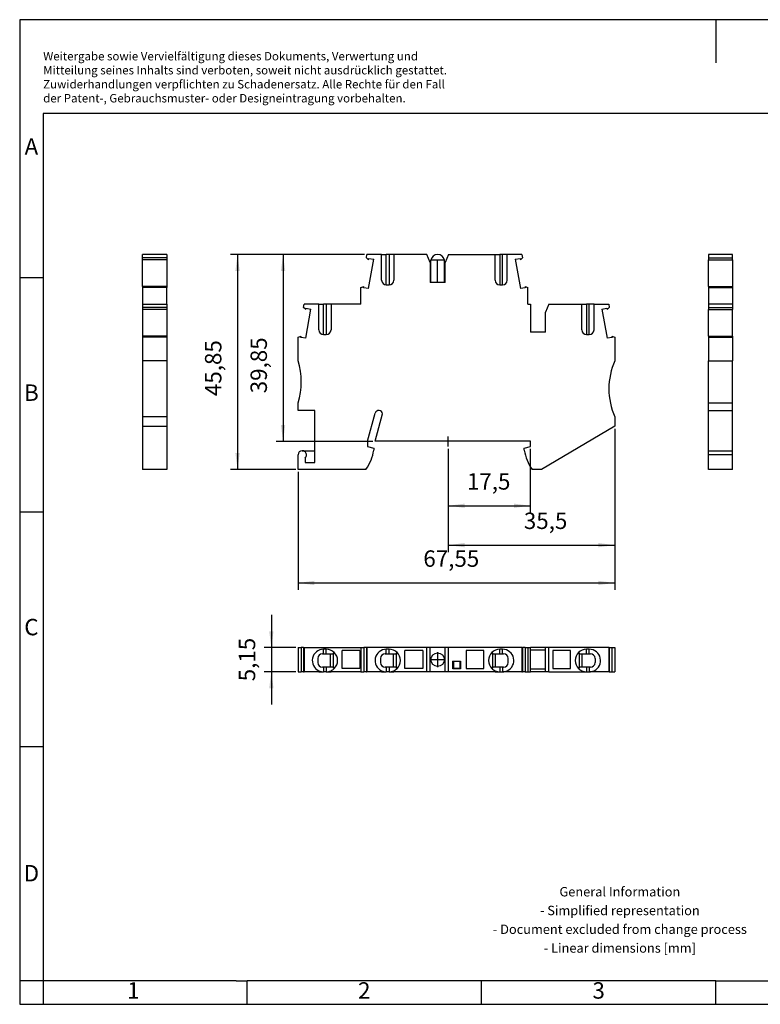
# Model space of a CAD drawing. Units: millimetres. Extents: x -415 to -118, y -267 to -57.
# Drawn here: x -415 to -258, y -267 to -57 of the extents above; entities that cross this region are included whole.
import ezdxf

# ---------------------------------------------------------------- set-up
doc = ezdxf.new("R2010")
doc.units = ezdxf.units.MM
doc.linetypes.add('DASHED', pattern=[15, 7, -8])
doc.linetypes.add('DOT_CENTER', pattern=[14, 12, -1, 0, -1])
doc.layers.add('1', color=7, linetype='Continuous')
doc.styles.add('CONVERTER_11', font='txt.shx', dxfattribs={"width": 0.9})
doc.dimstyles.new('ME10_DIM_10', dxfattribs={"dimtxt": 3.5, "dimasz": 3.5, "dimexe": 1.5, "dimexo": 0.5, "dimgap": 2, "dimtad": 1, "dimdec": 4, "dimdsep": 46, "dimtxsty": 'CONVERTER_11', "dimsah": 1, "dimcen": 0.09, "dimclrd": 2, "dimclre": 2, "dimclrt": 3, "dimadec": 0, "dimazin": 0, "dimtfac": 1, "dimtdec": 4, "dimtix": 1, "dimtmove": 0, "dimatfit": 3, "dimfxl": 1, "dimtolj": 1, "dimtzin": 0, "dimarcsym": 0})
doc.dimstyles.new('ME10_DIM_11', dxfattribs={"dimtxt": 3.5, "dimasz": 3.5, "dimexe": 1.5, "dimexo": 0.5, "dimgap": 2, "dimtad": 1, "dimdec": 4, "dimdsep": 46, "dimtxsty": 'CONVERTER_11', "dimsah": 1, "dimcen": 0.09, "dimclrd": 2, "dimclre": 2, "dimclrt": 3, "dimadec": 0, "dimazin": 0, "dimtfac": 1, "dimtdec": 4, "dimtix": 1, "dimtmove": 0, "dimatfit": 3, "dimfxl": 1, "dimtolj": 1, "dimtzin": 0, "dimarcsym": 0})
doc.dimstyles.new('ME10_DIM_12', dxfattribs={"dimtxt": 3.5, "dimasz": 3.5, "dimexe": 1.5, "dimexo": 0.5, "dimgap": 2, "dimtad": 1, "dimdec": 4, "dimdsep": 46, "dimtxsty": 'CONVERTER_11', "dimsah": 1, "dimcen": 0.09, "dimclrd": 2, "dimclre": 2, "dimclrt": 3, "dimadec": 0, "dimazin": 0, "dimtfac": 1, "dimtdec": 4, "dimtix": 1, "dimtmove": 0, "dimatfit": 3, "dimfxl": 1, "dimtolj": 1, "dimtzin": 0, "dimarcsym": 0})
doc.dimstyles.new('ME10_DIM_13', dxfattribs={"dimtxt": 3.5, "dimasz": 3.5, "dimexe": 1.5, "dimexo": 0.5, "dimgap": 2, "dimtad": 1, "dimdec": 4, "dimdsep": 46, "dimtxsty": 'CONVERTER_11', "dimsah": 1, "dimcen": 0.09, "dimclrd": 2, "dimclre": 2, "dimclrt": 3, "dimadec": 0, "dimazin": 0, "dimtfac": 1, "dimtdec": 4, "dimtix": 1, "dimtmove": 0, "dimatfit": 3, "dimfxl": 1, "dimtolj": 1, "dimtzin": 0, "dimarcsym": 0})
doc.dimstyles.new('ME10_DIM_14', dxfattribs={"dimtxt": 3.5, "dimasz": 3.5, "dimexe": 1.5, "dimexo": 0.5, "dimgap": 2, "dimtad": 1, "dimdec": 4, "dimdsep": 46, "dimtxsty": 'CONVERTER_11', "dimsah": 1, "dimcen": 0.09, "dimclrd": 2, "dimclre": 2, "dimclrt": 3, "dimadec": 0, "dimazin": 0, "dimtfac": 1, "dimtdec": 4, "dimtix": 1, "dimtmove": 0, "dimatfit": 3, "dimfxl": 1, "dimtolj": 1, "dimtzin": 0, "dimarcsym": 0})
doc.dimstyles.new('ME10_DIM_15', dxfattribs={"dimtxt": 3.5, "dimasz": 3.5, "dimexe": 1.5, "dimexo": 0.5, "dimgap": 2, "dimtad": 1, "dimdec": 4, "dimdsep": 46, "dimtxsty": 'CONVERTER_11', "dimsah": 1, "dimcen": 0.09, "dimclrd": 2, "dimclre": 2, "dimclrt": 3, "dimadec": 0, "dimazin": 0, "dimtfac": 1, "dimtdec": 4, "dimtix": 1, "dimtmove": 0, "dimatfit": 3, "dimfxl": 1, "dimtolj": 1, "dimtzin": 0, "dimarcsym": 0})

# ---------------------------------------------------------------- blocks, each defined once
blk = doc.blocks.new('STTB25_LA230_select__2', base_point=(-356.13, -152.93))
at = {"color": 7, "linetype": 'Continuous'}
for p, q in [((-341.56, -107.8), (-341.43, -107.08)), ((-338.3, -107.08), (-341.43, -107.08)), ((-338.3, -107.08), (-337.3, -107.08)), ((-338.3, -112.58), (-338.3, -107.08)), ((-336.7, -107.08), (-337.3, -107.08)), ((-335.7, -107.08), (-336.7, -107.08)), ((-328.64, -107.08), (-335.7, -107.08)), ((-335.7, -107.08), (-335.7, -112.58)), ((-327.93, -108.78), (-328.64, -107.08)), ((-324.06, -107.08), (-324.78, -108.78)), ((-324.06, -107.08), (-314.1, -107.08)), ((-314.1, -107.08), (-313.1, -107.08)), ((-314.1, -112.58), (-314.1, -107.08)), ((-312.5, -107.08), (-313.1, -107.08)), ((-311.5, -107.08), (-312.5, -107.08)), ((-311.5, -112.58), (-311.5, -107.08)), ((-308.37, -107.08), (-311.5, -107.08)), ((-308.37, -107.08), (-308.24, -107.8)), ((-341.09, -108.2), (-341.56, -107.8)), ((-341.09, -108.2), (-341.04, -107.93)), ((-341.09, -114.34), (-339.99, -108.11)), ((-341.04, -107.93), (-339.99, -108.11)), ((-327.93, -108.78), (-327.93, -113.08)), ((-327.8, -113.08), (-327.8, -108.3)), ((-324.9, -108.3), (-327.8, -108.3)), ((-324.9, -113.08), (-324.9, -108.3)), ((-324.78, -113.08), (-324.78, -108.78)), ((-309.81, -108.11), (-308.76, -107.93)), ((-309.81, -108.11), (-308.71, -114.34)), ((-308.76, -107.93), (-308.71, -108.2)), ((-308.24, -107.8), (-308.71, -108.2)), ((-327.8, -113.08), (-327.93, -113.08)), ((-324.9, -113.08), (-327.8, -113.08)), ((-324.78, -113.08), (-324.9, -113.08)), ((-342.73, -114.12), (-342.09, -113.89)), ((-342.73, -117.68), (-342.73, -114.12)), ((-342.14, -114.16), (-342.09, -113.89)), ((-341.09, -114.34), (-342.14, -114.16)), ((-337.3, -113.58), (-336.7, -113.58)), ((-313.1, -113.58), (-312.5, -113.58)), ((-307.66, -114.16), (-308.71, -114.34)), ((-307.71, -113.89), (-307.66, -114.16)), ((-307.71, -113.89), (-307.08, -114.12)), ((-307.08, -117.68), (-307.08, -114.12)), ((-354.96, -118.4), (-354.83, -117.68)), ((-354.49, -118.8), (-354.96, -118.4)), ((-351.7, -117.68), (-354.83, -117.68)), ((-354.49, -118.8), (-354.44, -118.53)), ((-354.49, -124.94), (-353.39, -118.71)), ((-354.44, -118.53), (-353.39, -118.71)), ((-351.7, -123.18), (-351.7, -117.68)), ((-351.7, -117.68), (-350.7, -117.68)), ((-350.1, -117.68), (-350.7, -117.68)), ((-349.1, -117.68), (-350.1, -117.68)), ((-349.1, -117.68), (-349.1, -123.18)), ((-342.73, -117.68), (-349.1, -117.68)), ((-307.08, -117.68), (-306.53, -117.68)), ((-306.53, -117.68), (-306.53, -123.68)), ((-302.66, -117.68), (-303.38, -119.38)), ((-303.38, -123.68), (-303.38, -119.38)), ((-302.66, -117.68), (-295.6, -117.68)), ((-295.6, -117.68), (-294.6, -117.68)), ((-295.6, -123.18), (-295.6, -117.68)), ((-294, -117.68), (-294.6, -117.68)), ((-293, -117.68), (-294, -117.68)), ((-293, -123.18), (-293, -117.68)), ((-293, -117.68), (-289.87, -117.68)), ((-291.31, -118.71), (-290.26, -118.53)), ((-291.31, -118.71), (-290.21, -124.94)), ((-290.26, -118.53), (-290.21, -118.8)), ((-289.74, -118.4), (-290.21, -118.8)), ((-289.87, -117.68), (-289.74, -118.4)), ((-303.38, -123.68), (-306.53, -123.68)), ((-356.13, -124.72), (-355.49, -124.49)), ((-356.13, -129.73), (-356.13, -124.72)), ((-355.54, -124.76), (-355.49, -124.49)), ((-354.49, -124.94), (-355.54, -124.76)), ((-350.7, -124.18), (-350.1, -124.18)), ((-294.6, -124.18), (-294, -124.18)), ((-289.16, -124.76), (-290.21, -124.94)), ((-289.21, -124.49), (-289.16, -124.76)), ((-289.21, -124.49), (-288.58, -124.72)), ((-288.58, -124.72), (-288.58, -129.73)), ((-356.13, -140.33), (-356.13, -138.73)), ((-352.53, -140.33), (-356.13, -140.33)), ((-352.53, -148.93), (-352.53, -140.33)), ((-341.28, -146.93), (-339.67, -140.92)), ((-339.68, -146.93), (-338.1, -141.04)), ((-288.58, -141.73), (-288.58, -143.73)), ((-288.58, -143.73), (-304.23, -152.93)), ((-341.28, -146.93), (-341.28, -148.03)), ((-306.58, -146.93), (-339.68, -146.93)), ((-306.58, -148.03), (-306.58, -146.93)), ((-355.23, -148.93), (-352.53, -148.93)), ((-352.53, -151.43), (-352.53, -148.93)), ((-341.28, -148.03), (-339.98, -148.37)), ((-339.98, -148.37), (-339.98, -148.83)), ((-307.88, -148.37), (-306.58, -148.03)), ((-307.88, -148.83), (-307.88, -148.37)), ((-356.13, -152.93), (-356.13, -149.83)), ((-354.63, -150.5), (-354.63, -151.43)), ((-341.63, -152.93), (-356.13, -152.93)), ((-354.63, -151.43), (-352.53, -151.43)), ((-304.23, -152.93), (-306.22, -152.93))]:
    blk.add_line(p, q, dxfattribs=at)
at = {"color": 2, "linetype": 'Continuous'}
for p, q in [((-337.3, -113.58), (-337.3, -107.08)), ((-336.7, -107.08), (-336.7, -113.58)), ((-313.1, -107.08), (-313.1, -113.58)), ((-312.5, -113.58), (-312.5, -107.08)), ((-350.7, -124.18), (-350.7, -117.68)), ((-350.1, -117.68), (-350.1, -124.18)), ((-294.6, -117.68), (-294.6, -124.18)), ((-294, -124.18), (-294, -117.68))]:
    blk.add_line(p, q, dxfattribs=at)
at = {"color": 7, "linetype": 'Continuous'}
for centre, radius, start, end in [((-326.35, -108.55), 1.47, 90, 170.3006), ((-326.35, -108.55), 1.47, 9.6994, 90), ((-337.3, -112.58), 1, 180, 270), ((-336.7, -112.58), 1, 270, 0), ((-313.1, -112.58), 1, 180, 270), ((-312.5, -112.58), 1, 270, 0), ((-350.7, -123.18), 1, 180, 270), ((-350.1, -123.18), 1, 270, 0), ((-294.6, -123.18), 1, 180, 270), ((-294, -123.18), 1, 270, 0), ((-370.43, -134.23), 15, 342.5424, 17.4576), ((-274.83, -135.73), 15, 156.4218, 203.5782), ((-338.89, -141.13), 0.8, 6.2747, 165), ((-355.23, -149.83), 0.9, 90, 180), ((-355.23, -149.83), 0.9, 311.8103, 90), ((-349.37, -147.41), 9.5, 324.5097, 351.4318), ((-298.48, -147.41), 9.5, 188.5682, 215.4903)]:
    blk.add_arc(centre, radius, start, end, dxfattribs=at)
at = {"layer": '1', "color": 2, "linetype": 'DOT_CENTER'}
blk.add_line((-326.35, -113.08), (-326.35, -108.3), dxfattribs=at)
blk = doc.blocks.new('*D17')
at = {"layer": '1', "color": 2, "linetype": 'Continuous'}
for p, q in [((-288.58, -144.23), (-288.58, -170.57)), ((-324.08, -148.53), (-324.08, -170.57)), ((-324.08, -169.07), (-288.58, -169.07))]:
    blk.add_line(p, q, dxfattribs=at)
at = {"layer": '1', "color": 2}
for points in [[(-320.58, -168.61), (-320.58, -169.53), (-324.08, -169.07)], [(-292.08, -169.53), (-292.08, -168.61), (-288.58, -169.07)]]:
    blk.add_solid(points, dxfattribs=at)
at = {"layer": '1', "color": 3, "insert": (-307.96, -166.72), "char_height": 3.5, "attachment_point": 7, "rotation": 0.0001, "line_spacing_factor": 0.60024, "style": 'CONVERTER_11'}
blk.add_mtext('35,5', dxfattribs=at)
blk = doc.blocks.new('*D18')
at = {"layer": '1', "color": 2, "linetype": 'Continuous'}
for p, q in [((-324.08, -148.53), (-324.08, -162.17)), ((-306.58, -148.53), (-306.58, -162.17)), ((-324.08, -160.67), (-306.58, -160.67))]:
    blk.add_line(p, q, dxfattribs=at)
at = {"layer": '1', "color": 2}
for points in [[(-320.58, -160.21), (-320.58, -161.13), (-324.08, -160.67)], [(-310.08, -161.13), (-310.08, -160.21), (-306.58, -160.67)]]:
    blk.add_solid(points, dxfattribs=at)
at = {"layer": '1', "color": 3, "insert": (-320.1, -158.32), "char_height": 3.5, "attachment_point": 7, "rotation": 0.0001, "line_spacing_factor": 0.60024, "style": 'CONVERTER_11'}
blk.add_mtext('17,5', dxfattribs=at)
blk = doc.blocks.new('*D19')
at = {"layer": '1', "color": 2, "linetype": 'Continuous'}
for p, q in [((-288.58, -144.23), (-288.58, -178.63)), ((-356.13, -153.43), (-356.13, -178.63)), ((-356.13, -177.13), (-288.58, -177.13))]:
    blk.add_line(p, q, dxfattribs=at)
at = {"layer": '1', "color": 2}
for points in [[(-352.63, -176.67), (-352.63, -177.59), (-356.13, -177.13)], [(-292.08, -177.59), (-292.08, -176.67), (-288.58, -177.13)]]:
    blk.add_solid(points, dxfattribs=at)
at = {"layer": '1', "color": 3, "insert": (-329.4, -174.78), "char_height": 3.5, "attachment_point": 7, "rotation": 0.0001, "line_spacing_factor": 0.60024, "style": 'CONVERTER_11'}
blk.add_mtext('67,55', dxfattribs=at)
blk = doc.blocks.new('*D20')
at = {"layer": '1', "color": 2, "linetype": 'Continuous'}
for p, q in [((-341.93, -107.08), (-360.82, -107.08)), ((-359.32, -107.08), (-359.32, -146.93)), ((-340.18, -146.93), (-360.82, -146.93))]:
    blk.add_line(p, q, dxfattribs=at)
at = {"layer": '1', "color": 2}
for points in [[(-358.86, -110.58), (-359.78, -110.58), (-359.32, -107.08)], [(-359.78, -143.43), (-358.86, -143.43), (-359.32, -146.93)]]:
    blk.add_solid(points, dxfattribs=at)
at = {"layer": '1', "color": 3, "insert": (-361.67, -136.68), "char_height": 3.5, "attachment_point": 7, "rotation": 90, "line_spacing_factor": 0.60024, "style": 'CONVERTER_11'}
blk.add_mtext('39,85', dxfattribs=at)
blk = doc.blocks.new('*D21')
at = {"layer": '1', "color": 2, "linetype": 'Continuous'}
for p, q in [((-341.93, -107.08), (-370.53, -107.08)), ((-369.03, -107.08), (-369.03, -152.93)), ((-356.63, -152.93), (-370.53, -152.93))]:
    blk.add_line(p, q, dxfattribs=at)
at = {"layer": '1', "color": 2}
for points in [[(-368.57, -110.58), (-369.49, -110.58), (-369.03, -107.08)], [(-369.49, -149.43), (-368.57, -149.43), (-369.03, -152.93)]]:
    blk.add_solid(points, dxfattribs=at)
at = {"layer": '1', "color": 3, "insert": (-371.38, -137.28), "char_height": 3.5, "attachment_point": 7, "rotation": 90, "line_spacing_factor": 0.60024, "style": 'CONVERTER_11'}
blk.add_mtext('45,85', dxfattribs=at)
blk = doc.blocks.new('STTB25_LA230_select__4', base_point=(-268.57, -152.93))
at = {"color": 7, "linetype": 'Continuous'}
for p, q in [((-266, -107.08), (-268.57, -107.08)), ((-268.57, -107.08), (-268.57, -107.8)), ((-263.42, -107.08), (-266, -107.08)), ((-263.42, -107.8), (-263.42, -107.08)), ((-268.57, -107.8), (-263.42, -107.8)), ((-268.57, -107.8), (-268.57, -108.2)), ((-268.57, -108.2), (-263.42, -108.2)), ((-268.57, -113.89), (-268.57, -108.2)), ((-263.42, -108.2), (-263.42, -107.8)), ((-263.42, -108.2), (-263.42, -113.89)), ((-268.57, -113.89), (-263.42, -113.89)), ((-268.57, -113.89), (-268.57, -114.12)), ((-268.57, -114.12), (-263.42, -114.12)), ((-268.57, -114.12), (-268.57, -117.68)), ((-263.42, -113.89), (-263.42, -114.12)), ((-263.42, -114.12), (-263.42, -117.68)), ((-263.42, -117.68), (-268.57, -117.68)), ((-268.57, -117.68), (-268.57, -118.4)), ((-268.57, -118.4), (-263.42, -118.4)), ((-268.57, -118.4), (-268.57, -118.8)), ((-268.57, -118.8), (-263.42, -118.8)), ((-268.57, -124.49), (-268.57, -118.8)), ((-263.42, -117.68), (-263.42, -118.4)), ((-263.42, -118.4), (-263.42, -118.8)), ((-263.42, -124.49), (-263.42, -118.8)), ((-268.57, -124.49), (-263.42, -124.49)), ((-268.57, -124.49), (-268.57, -124.72)), ((-268.57, -124.72), (-263.42, -124.72)), ((-268.57, -124.72), (-268.57, -129.73)), ((-263.42, -124.49), (-263.42, -124.72)), ((-263.42, -124.72), (-263.42, -129.73)), ((-268.57, -129.73), (-263.42, -129.73)), ((-268.57, -138.73), (-268.57, -129.73)), ((-263.42, -138.73), (-263.42, -129.73)), ((-268.57, -138.73), (-263.42, -138.73)), ((-268.57, -140.33), (-268.57, -138.73)), ((-268.57, -148.93), (-268.57, -140.33)), ((-268.57, -140.33), (-263.42, -140.33)), ((-263.42, -140.33), (-263.42, -138.73)), ((-263.42, -148.93), (-263.42, -140.33)), ((-268.57, -148.93), (-267.57, -148.93)), ((-268.57, -149.83), (-268.57, -148.93)), ((-267.57, -148.93), (-263.42, -148.93)), ((-263.42, -149.83), (-263.42, -148.93)), ((-268.57, -152.93), (-268.57, -149.83)), ((-263.42, -152.93), (-263.42, -149.83)), ((-263.42, -152.93), (-268.57, -152.93))]:
    blk.add_line(p, q, dxfattribs=at)
at = {"color": 2, "linetype": 'Continuous'}
blk.add_line((-263.42, -149.83), (-268.57, -149.83), dxfattribs=at)
at = {"color": 7, "linetype": 'Continuous'}
for start, end in [(89.8985, 90), (90, 90.1015)]:
    blk.add_arc((-266, -108.55), 1.47, start, end, dxfattribs=at)
blk = doc.blocks.new('Left1', base_point=(-266, -130))
blk.add_blockref('STTB25_LA230_select__4', (-268.57, -152.93))
blk = doc.blocks.new('STTB25_LA230_select__5', base_point=(-389.27, -152.93))
at = {"color": 7, "linetype": 'Continuous'}
for p, q in [((-384.12, -107.08), (-389.27, -107.08)), ((-389.27, -107.8), (-389.27, -107.08)), ((-384.12, -107.08), (-384.12, -107.8)), ((-384.12, -107.8), (-389.27, -107.8)), ((-389.27, -108.2), (-389.27, -107.8)), ((-384.12, -108.2), (-389.27, -108.2)), ((-389.27, -113.89), (-389.27, -108.2)), ((-384.12, -107.8), (-384.12, -108.2)), ((-384.12, -108.2), (-384.12, -113.89)), ((-384.12, -113.89), (-389.27, -113.89)), ((-389.27, -113.89), (-389.27, -114.12)), ((-384.12, -114.12), (-389.27, -114.12)), ((-389.27, -114.12), (-389.27, -117.68)), ((-384.12, -113.89), (-384.12, -114.12)), ((-384.12, -117.68), (-384.12, -114.12)), ((-389.27, -117.68), (-384.12, -117.68)), ((-389.27, -117.68), (-389.27, -118.4)), ((-384.12, -118.4), (-389.27, -118.4)), ((-389.27, -118.4), (-389.27, -118.8)), ((-389.27, -118.8), (-389.27, -124.49)), ((-384.12, -118.8), (-389.27, -118.8)), ((-384.12, -117.68), (-384.12, -118.4)), ((-384.12, -118.4), (-384.12, -118.8)), ((-384.12, -118.8), (-384.12, -124.49)), ((-384.12, -124.49), (-389.27, -124.49)), ((-389.27, -124.49), (-389.27, -124.72)), ((-384.12, -124.72), (-389.27, -124.72)), ((-389.27, -124.72), (-389.27, -129.73)), ((-384.12, -124.49), (-384.12, -124.72)), ((-384.12, -124.72), (-384.12, -129.73)), ((-389.27, -129.73), (-389.27, -141.73)), ((-384.12, -129.73), (-389.27, -129.73)), ((-384.12, -129.73), (-384.12, -141.73)), ((-384.12, -141.73), (-389.27, -141.73)), ((-389.27, -141.73), (-389.27, -143.73)), ((-384.12, -141.73), (-384.12, -143.73)), ((-384.12, -143.73), (-389.27, -143.73)), ((-389.27, -143.73), (-389.27, -152.93)), ((-384.12, -143.73), (-384.12, -152.93)), ((-384.12, -152.93), (-389.27, -152.93))]:
    blk.add_line(p, q, dxfattribs=at)
for start, end in [(90, 90.1015), (89.8985, 90)]:
    blk.add_arc((-386.7, -108.55), 1.47, start, end, dxfattribs=at)
blk = doc.blocks.new('Right1', base_point=(-386.7, -130))
blk.add_blockref('STTB25_LA230_select__5', (-389.27, -152.93))
blk = doc.blocks.new('STTB25_LA230_select__6', base_point=(-356.13, -196.08))
at = {"color": 7, "linetype": 'Continuous'}
for p, q in [((-356.13, -190.93), (-355.49, -190.93)), ((-356.13, -190.93), (-356.13, -196.08)), ((-354.96, -190.93), (-355.49, -190.93)), ((-355.49, -190.93), (-355.49, -196.08)), ((-354.96, -190.93), (-354.96, -196.08)), ((-354.96, -190.93), (-354.83, -190.93)), ((-354.83, -190.93), (-354.83, -196.08)), ((-354.83, -190.93), (-342.73, -190.93)), ((-342.73, -190.93), (-342.73, -196.08)), ((-342.73, -190.93), (-342.09, -190.93)), ((-342.09, -190.93), (-342.09, -196.08)), ((-341.56, -190.93), (-342.09, -190.93)), ((-341.56, -190.93), (-341.56, -196.08)), ((-341.56, -190.93), (-341.43, -190.93)), ((-341.43, -190.93), (-341.43, -196.08)), ((-328.64, -190.93), (-341.43, -190.93)), ((-328.64, -196.08), (-328.64, -190.93)), ((-327.93, -190.93), (-328.64, -190.93)), ((-327.93, -196.08), (-327.93, -190.93)), ((-324.78, -190.93), (-327.93, -190.93)), ((-324.78, -196.08), (-324.78, -190.93)), ((-324.06, -190.93), (-324.78, -190.93)), ((-324.06, -196.08), (-324.06, -190.93)), ((-308.37, -190.93), (-324.06, -190.93)), ((-308.37, -190.93), (-308.24, -190.93)), ((-308.37, -190.93), (-308.37, -196.08)), ((-307.71, -190.93), (-308.24, -190.93)), ((-308.24, -190.93), (-308.24, -196.08)), ((-307.71, -190.93), (-307.71, -196.08)), ((-307.71, -190.93), (-307.08, -190.93)), ((-307.08, -190.93), (-307.08, -196.08)), ((-307.08, -190.93), (-306.53, -190.93)), ((-306.53, -191.5), (-306.53, -190.93)), ((-303.38, -190.93), (-306.53, -190.93)), ((-303.38, -191.5), (-303.38, -190.93)), ((-302.66, -190.93), (-303.38, -190.93)), ((-289.87, -190.93), (-302.66, -190.93)), ((-302.66, -196.08), (-302.66, -190.93)), ((-289.87, -190.93), (-289.87, -196.08)), ((-289.74, -190.93), (-289.87, -190.93)), ((-289.74, -190.93), (-289.74, -196.08)), ((-289.74, -190.93), (-289.21, -190.93)), ((-289.21, -190.93), (-289.21, -196.08)), ((-289.21, -190.93), (-288.58, -190.93)), ((-288.58, -190.93), (-288.58, -196.08)), ((-350.93, -192.23), (-350.7, -192.23)), ((-350.1, -191.28), (-350.7, -191.28)), ((-350.7, -192.23), (-350.1, -192.23)), ((-350.1, -192.23), (-349.18, -192.23)), ((-349.18, -192.23), (-348.55, -192.23)), ((-349.18, -195.13), (-349.18, -192.23)), ((-348.55, -192.23), (-348.55, -192.07)), ((-348.55, -195.13), (-348.55, -192.23)), ((-346.73, -195.38), (-346.73, -191.58)), ((-342.93, -191.58), (-346.73, -191.58)), ((-342.93, -191.58), (-342.93, -195.38)), ((-337.53, -192.23), (-337.3, -192.23)), ((-336.7, -191.28), (-337.3, -191.28)), ((-337.3, -192.23), (-336.7, -192.23)), ((-336.7, -192.23), (-335.78, -192.23)), ((-335.78, -192.23), (-335.15, -192.23)), ((-335.78, -195.13), (-335.78, -192.23)), ((-335.15, -192.23), (-335.15, -192.07)), ((-335.15, -195.13), (-335.15, -192.23)), ((-333.33, -195.38), (-333.33, -191.58)), ((-329.53, -191.58), (-333.33, -191.58)), ((-329.53, -191.58), (-329.53, -195.38)), ((-320.28, -191.58), (-320.28, -195.38)), ((-316.48, -191.58), (-320.28, -191.58)), ((-316.48, -195.38), (-316.48, -191.58)), ((-314.65, -192.07), (-314.65, -192.23)), ((-314.65, -192.23), (-314.65, -195.13)), ((-314.65, -192.23), (-314.03, -192.23)), ((-314.03, -195.13), (-314.03, -192.23)), ((-314.03, -192.23), (-313.1, -192.23)), ((-312.5, -191.28), (-313.1, -191.28)), ((-313.1, -192.23), (-312.5, -192.23)), ((-312.5, -192.23), (-312.28, -192.23)), ((-306.53, -195.5), (-306.53, -191.5)), ((-303.38, -191.5), (-306.53, -191.5)), ((-303.38, -195.5), (-303.38, -191.5)), ((-301.78, -191.58), (-301.78, -195.38)), ((-297.98, -191.58), (-301.78, -191.58)), ((-297.98, -195.38), (-297.98, -191.58)), ((-296.15, -192.07), (-296.15, -192.23)), ((-296.15, -192.23), (-296.15, -195.13)), ((-296.15, -192.23), (-295.53, -192.23)), ((-295.53, -195.13), (-295.53, -192.23)), ((-295.53, -192.23), (-294.6, -192.23)), ((-294, -191.28), (-294.6, -191.28)), ((-294.6, -192.23), (-294, -192.23)), ((-294, -192.23), (-293.78, -192.23)), ((-351.93, -193.23), (-351.93, -194.13)), ((-350.7, -195.13), (-350.93, -195.13)), ((-350.1, -195.13), (-350.7, -195.13)), ((-349.18, -195.13), (-350.1, -195.13)), ((-348.55, -195.13), (-349.18, -195.13)), ((-348.55, -195.28), (-348.55, -195.13)), ((-338.53, -193.23), (-338.53, -194.13)), ((-337.3, -195.13), (-337.53, -195.13)), ((-336.7, -195.13), (-337.3, -195.13)), ((-335.78, -195.13), (-336.7, -195.13)), ((-335.15, -195.13), (-335.78, -195.13)), ((-335.15, -195.28), (-335.15, -195.13)), ((-322.98, -193.92), (-323.08, -193.82)), ((-323.08, -193.82), (-321.47, -193.82)), ((-323.08, -195.43), (-323.08, -193.82)), ((-322.98, -193.92), (-322.98, -195.33)), ((-321.57, -193.92), (-322.98, -193.92)), ((-321.47, -193.82), (-321.57, -193.92)), ((-321.57, -195.33), (-321.57, -193.92)), ((-321.47, -193.82), (-321.47, -195.43)), ((-314.65, -195.13), (-314.65, -195.28)), ((-314.03, -195.13), (-314.65, -195.13)), ((-313.1, -195.13), (-314.03, -195.13)), ((-312.5, -195.13), (-313.1, -195.13)), ((-312.28, -195.13), (-312.5, -195.13)), ((-311.28, -194.13), (-311.28, -193.23)), ((-296.15, -195.13), (-296.15, -195.28)), ((-295.53, -195.13), (-296.15, -195.13)), ((-294.6, -195.13), (-295.53, -195.13)), ((-294, -195.13), (-294.6, -195.13)), ((-293.78, -195.13), (-294, -195.13)), ((-292.78, -193.23), (-292.78, -194.13)), ((-356.13, -196.08), (-355.49, -196.08)), ((-354.96, -196.08), (-355.49, -196.08)), ((-354.96, -196.08), (-354.83, -196.08)), ((-351.7, -196.08), (-354.83, -196.08)), ((-351.7, -195.86), (-351.7, -196.08)), ((-351.7, -196.08), (-350.7, -196.08)), ((-350.1, -196.08), (-350.7, -196.08)), ((-350.1, -196.08), (-349.1, -196.08)), ((-349.1, -196.08), (-349.1, -195.86)), ((-342.73, -196.08), (-349.1, -196.08)), ((-342.93, -195.38), (-346.73, -195.38)), ((-342.73, -196.08), (-342.09, -196.08)), ((-341.56, -196.08), (-342.09, -196.08)), ((-341.56, -196.08), (-341.43, -196.08)), ((-338.3, -196.08), (-341.43, -196.08)), ((-338.3, -195.86), (-338.3, -196.08)), ((-338.3, -196.08), (-337.3, -196.08)), ((-336.7, -196.08), (-337.3, -196.08)), ((-336.7, -196.08), (-335.7, -196.08)), ((-335.7, -196.08), (-335.7, -195.86)), ((-328.64, -196.08), (-335.7, -196.08)), ((-329.53, -195.38), (-333.33, -195.38)), ((-327.93, -196.08), (-328.64, -196.08)), ((-324.78, -196.08), (-327.93, -196.08)), ((-324.06, -196.08), (-324.78, -196.08)), ((-314.1, -196.08), (-324.06, -196.08)), ((-322.98, -195.33), (-323.08, -195.43)), ((-321.47, -195.43), (-323.08, -195.43)), ((-322.98, -195.33), (-321.57, -195.33)), ((-321.47, -195.43), (-321.57, -195.33)), ((-320.28, -195.38), (-316.48, -195.38)), ((-314.1, -195.86), (-314.1, -196.08)), ((-314.1, -196.08), (-313.1, -196.08)), ((-313.1, -196.08), (-312.5, -196.08)), ((-311.5, -196.08), (-312.5, -196.08)), ((-311.5, -196.08), (-311.5, -195.86)), ((-308.37, -196.08), (-311.5, -196.08)), ((-308.37, -196.08), (-308.24, -196.08)), ((-307.71, -196.08), (-308.24, -196.08)), ((-307.71, -196.08), (-307.08, -196.08)), ((-307.08, -196.08), (-306.53, -196.08)), ((-306.53, -196.08), (-306.53, -195.5)), ((-303.38, -195.5), (-306.53, -195.5)), ((-303.38, -196.08), (-306.53, -196.08)), ((-303.38, -196.08), (-303.38, -195.5)), ((-302.66, -196.08), (-303.38, -196.08)), ((-302.66, -196.08), (-295.6, -196.08)), ((-301.78, -195.38), (-297.98, -195.38)), ((-295.6, -195.86), (-295.6, -196.08)), ((-295.6, -196.08), (-294.6, -196.08)), ((-294.6, -196.08), (-294, -196.08)), ((-293, -196.08), (-294, -196.08)), ((-293, -196.08), (-293, -195.86)), ((-289.87, -196.08), (-293, -196.08)), ((-289.74, -196.08), (-289.87, -196.08)), ((-289.74, -196.08), (-289.21, -196.08)), ((-289.21, -196.08), (-288.58, -196.08))]:
    blk.add_line(p, q, dxfattribs=at)
at = {"color": 2, "linetype": 'Continuous'}
for p, q in [((-350.7, -192.23), (-350.7, -191.28)), ((-350.1, -192.23), (-350.1, -191.28)), ((-337.3, -192.23), (-337.3, -191.28)), ((-336.7, -192.23), (-336.7, -191.28)), ((-313.1, -192.23), (-313.1, -191.28)), ((-312.5, -192.23), (-312.5, -191.28)), ((-294.6, -192.23), (-294.6, -191.28)), ((-294, -192.23), (-294, -191.28)), ((-350.7, -195.13), (-350.7, -196.08)), ((-350.1, -195.13), (-350.1, -196.08)), ((-337.3, -195.13), (-337.3, -196.08)), ((-336.7, -195.13), (-336.7, -196.08)), ((-313.1, -195.13), (-313.1, -196.08)), ((-312.5, -195.13), (-312.5, -196.08)), ((-294.6, -195.13), (-294.6, -196.08)), ((-294, -195.13), (-294, -196.08))]:
    blk.add_line(p, q, dxfattribs=at)
at = {"color": 7, "linetype": 'Continuous'}
blk.add_circle((-326.35, -193.5), 1.45, dxfattribs=at)
for centre, radius, start, end in [((-350.7, -193.68), 2.4, 90, 245.3757), ((-350.93, -193.23), 1, 90, 180), ((-350.1, -193.68), 2.4, 45.3088, 90), ((-350.1, -193.68), 2.4, 314.6912, 45.3088), ((-337.3, -193.68), 2.4, 90, 245.3757), ((-337.53, -193.23), 1, 90, 180), ((-336.7, -193.68), 2.4, 45.3088, 90), ((-336.7, -193.68), 2.4, 314.6912, 45.3088), ((-313.1, -193.68), 2.4, 134.6912, 225.3088), ((-313.1, -193.68), 2.4, 90, 134.6912), ((-312.5, -193.68), 2.4, 294.6243, 90), ((-312.28, -193.23), 1, 360, 90), ((-294.6, -193.68), 2.4, 134.6912, 225.3088), ((-294.6, -193.68), 2.4, 90, 134.6912), ((-294, -193.68), 2.4, 294.6243, 90), ((-293.78, -193.23), 1, 360, 90), ((-350.93, -194.13), 1, 180, 270), ((-337.53, -194.13), 1, 180, 270), ((-312.28, -194.13), 1, 270, 0), ((-293.78, -194.13), 1, 270, 0), ((-350.7, -193.68), 2.4, 245.3757, 270), ((-350.1, -193.68), 2.4, 270, 294.6243), ((-350.1, -193.68), 2.4, 294.6243, 314.6912), ((-337.3, -193.68), 2.4, 245.3757, 270), ((-336.7, -193.68), 2.4, 270, 294.6243), ((-336.7, -193.68), 2.4, 294.6243, 314.6912), ((-313.1, -193.68), 2.4, 225.3088, 245.3757), ((-313.1, -193.68), 2.4, 245.3757, 270), ((-312.5, -193.68), 2.4, 270, 294.6243), ((-294.6, -193.68), 2.4, 225.3088, 245.3757), ((-294.6, -193.68), 2.4, 245.3757, 270), ((-294, -193.68), 2.4, 270, 294.6243)]:
    blk.add_arc(centre, radius, start, end, dxfattribs=at)
for points, knots in [([(-348.55, -192.07), (-348.54, -192.06), (-348.52, -192.05), (-348.48, -192.02), (-348.45, -191.99), (-348.42, -191.98), (-348.41, -191.97)], [0, 0, 0, 0, 0.0428688, 0.086357, 0.1291494, 0.1726686, 0.1726686, 0.1726686, 0.1726686]), ([(-335.15, -192.07), (-335.14, -192.06), (-335.12, -192.05), (-335.08, -192.02), (-335.05, -191.99), (-335.02, -191.98), (-335.01, -191.97)], [0, 0, 0, 0, 0.0428649, 0.086357, 0.1291891, 0.1726686, 0.1726686, 0.1726686, 0.1726686]), ([(-314.79, -191.97), (-314.78, -191.98), (-314.75, -191.99), (-314.72, -192.02), (-314.68, -192.05), (-314.66, -192.06), (-314.65, -192.07)], [0, 0, 0, 0, 0.0435063, 0.0863116, 0.1298584, 0.1726686, 0.1726686, 0.1726686, 0.1726686]), ([(-296.29, -191.97), (-296.28, -191.98), (-296.25, -191.99), (-296.22, -192.02), (-296.18, -192.05), (-296.16, -192.06), (-296.15, -192.07)], [0, 0, 0, 0, 0.0434372, 0.0863116, 0.1298436, 0.1726686, 0.1726686, 0.1726686, 0.1726686]), ([(-348.41, -195.38), (-348.42, -195.37), (-348.45, -195.36), (-348.48, -195.33), (-348.52, -195.3), (-348.54, -195.29), (-348.55, -195.28)], [0, 0, 0, 0, 0.0434799, 0.0863116, 0.1297823, 0.1726686, 0.1726686, 0.1726686, 0.1726686]), ([(-335.01, -195.38), (-335.02, -195.37), (-335.05, -195.36), (-335.08, -195.33), (-335.12, -195.3), (-335.14, -195.29), (-335.15, -195.28)], [0, 0, 0, 0, 0.043482, 0.0863116, 0.129836, 0.1726686, 0.1726686, 0.1726686, 0.1726686]), ([(-314.65, -195.28), (-314.66, -195.29), (-314.68, -195.3), (-314.72, -195.33), (-314.75, -195.36), (-314.78, -195.37), (-314.79, -195.38)], [0, 0, 0, 0, 0.0428443, 0.086357, 0.1291771, 0.1726686, 0.1726686, 0.1726686, 0.1726686]), ([(-296.15, -195.28), (-296.16, -195.29), (-296.18, -195.3), (-296.22, -195.33), (-296.25, -195.36), (-296.28, -195.37), (-296.29, -195.38)], [0, 0, 0, 0, 0.0428744, 0.086357, 0.1292176, 0.1726686, 0.1726686, 0.1726686, 0.1726686])]:
    blk.add_open_spline(points, degree=3, knots=knots, dxfattribs=at)
at = {"layer": '1', "color": 2, "linetype": 'DOT_CENTER'}
for p, q in [((-326.35, -191.91), (-326.35, -195.1)), ((-324.76, -193.5), (-327.95, -193.5))]:
    blk.add_line(p, q, dxfattribs=at)
blk = doc.blocks.new('*D22')
at = {"layer": '1', "color": 2, "linetype": 'Continuous'}
for p, q in [((-361.82, -183.93), (-361.82, -190.93)), ((-356.63, -190.93), (-363.32, -190.93)), ((-361.82, -190.93), (-361.82, -196.08)), ((-356.63, -196.08), (-363.32, -196.08)), ((-361.82, -196.08), (-361.82, -203.08))]:
    blk.add_line(p, q, dxfattribs=at)
at = {"layer": '1', "color": 2}
for points in [[(-362.28, -187.43), (-361.36, -187.43), (-361.82, -190.93)], [(-361.36, -199.58), (-362.28, -199.58), (-361.82, -196.08)]]:
    blk.add_solid(points, dxfattribs=at)
at = {"layer": '1', "color": 3, "insert": (-364.17, -198.11), "char_height": 3.5, "attachment_point": 7, "rotation": 90, "line_spacing_factor": 0.60024, "style": 'CONVERTER_11'}
blk.add_mtext('5,15', dxfattribs=at)
blk = doc.blocks.new('_rahmen', base_point=(-123.5, -267))
at = {"layer": '1', "color": 2, "linetype": 'Continuous'}
for p, q in [((-267, -57), (-415.5, -57)), ((-415.5, -57), (-415.5, -112)), ((-118.5, -57), (-267, -57)), ((-267, -57), (-267, -66.21)), ((-415.5, -112), (-410.5, -112)), ((-415.5, -112), (-415.5, -162)), ((-415.5, -162), (-410.5, -162)), ((-415.5, -162), (-415.5, -212)), ((-415.5, -212), (-410.5, -212)), ((-415.5, -212), (-415.5, -262)), ((-410.5, -262), (-415.5, -262)), ((-415.5, -262), (-415.5, -267)), ((-410.5, -262), (-410.5, -267)), ((-367, -267), (-367, -262)), ((-317, -267), (-317, -262)), ((-267, -267), (-267, -262)), ((-415.5, -267), (-410.5, -267)), ((-410.5, -267), (-367, -267)), ((-367, -267), (-317, -267)), ((-317, -267), (-267, -267)), ((-267, -267), (-217, -267))]:
    blk.add_line(p, q, dxfattribs=at)
at = {"layer": '1', "color": 6, "linetype": 'Continuous'}
for p, q in [((-123.5, -77), (-410.5, -77)), ((-410.5, -77), (-410.5, -112)), ((-410.5, -112), (-410.5, -162)), ((-410.5, -162), (-410.5, -212)), ((-410.5, -212), (-410.5, -262)), ((-375.5, -262), (-410.5, -262)), ((-369.3, -262), (-375.5, -262)), ((-369.3, -262), (-367, -262)), ((-322.04, -262), (-367, -262)), ((-317, -262), (-322.04, -262)), ((-267, -262), (-317, -262)), ((-267, -262), (-253.04, -262))]:
    blk.add_line(p, q, dxfattribs=at)
at = {"layer": '1', "color": 3, "insert": (-410.49, -75.21), "char_height": 1.8, "attachment_point": 7, "line_spacing_factor": 0.996399, "style": 'CONVERTER_11'}
blk.add_mtext('Weitergabe sowie Vervielfältigung dieses Dokuments, Verwertung und \\PMitteilung seines Inhalts sind verboten, soweit nicht ausdrücklich gestattet. \\PZuwiderhandlungen verpflichten zu Schadenersatz. Alle Rechte für den Fall\\Pder Patent-, Gebrauchsmuster- oder Designeintragung vorbehalten.', dxfattribs=at)
at = {"layer": '1', "color": 7, "char_height": 3.5, "attachment_point": 5, "line_spacing_factor": 1.20048, "style": 'CONVERTER_11'}
for s, insert in [('A', (-413, -84.5)), ('B', (-413, -137)), ('C', (-413, -187)), ('D', (-413, -239.5)), ('1', (-391.25, -264.5)), ('2', (-342, -264.5)), ('3', (-292, -264.5))]:
    blk.add_mtext(s, dxfattribs=dict(at, insert=insert))
at = {"layer": '1', "color": 2, "insert": (-287.48, -249.25), "char_height": 2, "attachment_point": 5, "line_spacing_factor": 1.20048, "style": 'CONVERTER_11'}
blk.add_mtext('General Information\\P- Simplified representation\\P- Document excluded from change process\\P- Linear dimensions [mm]', dxfattribs=at)
blk = doc.blocks.new('A4I_CS', base_point=(-123.5, -267))
at = {"layer": '1'}
blk.add_blockref('_rahmen', (-123.5, -267), dxfattribs=at)
blk = doc.blocks.new('Front1', base_point=(-322.35, -130))
at = {"layer": '1', "color": 2, "linetype": 'DASHED'}
blk.add_line((-324.07501, -148.025), (-324.07501, -145.925), dxfattribs=at)
blk.add_blockref('STTB25_LA230_select__2', (-356.12501, -152.925))
at = {"layer": '1'}
for base, p1, dimstyle, picture, middle in [((-369.03008, -107.075), (-356.12501, -152.925), 'ME10_DIM_14', '*D21', (-372.95508, -130.88912)), ((-359.31878, -107.075), (-339.67501, -146.925), 'ME10_DIM_13', '*D20', (-363.24378, -130.2912))]:
    dim = blk.add_linear_dim(base=base, p1=p1, p2=(-341.429, -107.075), angle=90, dimstyle=dimstyle, dxfattribs=at)
    dim.commit()
    dim.dimension.update_dxf_attribs({"geometry": picture, "text_midpoint": middle, "text_rotation": 90})
for base, p2, dimstyle, picture, middle in [((-356.12501, -177.12816), (-356.12501, -152.925), 'ME10_DIM_12', '*D19', (-323.01638, -173.20316)), ((-324.07501, -169.0699), (-324.07501, -148.025), 'ME10_DIM_10', '*D17', (-303.14698, -165.1449))]:
    dim = blk.add_linear_dim(base=base, p1=(-288.57501, -143.725), p2=p2, dimstyle=dimstyle, dxfattribs=at)
    dim.commit()
    dim.dimension.update_dxf_attribs({"geometry": picture, "text_midpoint": middle, "text_rotation": 0.0001389})
dim = blk.add_aligned_dim(p1=(-306.57501, -148.025), p2=(-324.07501, -148.025), distance=12.64233, dimstyle='ME10_DIM_11', dxfattribs=at)
dim.commit()
dim.dimension.update_dxf_attribs({"geometry": '*D18', "text_midpoint": (-315.81354, -156.74233), "text_rotation": 0.0001389})
blk = doc.blocks.new('Top1', base_point=(-322.35, -193.5))
blk.add_blockref('STTB25_LA230_select__6', (-356.12501, -196.075))
at = {"layer": '1'}
dim = blk.add_aligned_dim(p1=(-356.12501, -196.075), p2=(-356.12501, -190.925), distance=5.69682, dimstyle='ME10_DIM_15', dxfattribs=at)
dim.commit()
dim.dimension.update_dxf_attribs({"geometry": '*D22', "text_midpoint": (-365.74683, -193.82331), "text_rotation": 90})
blk = doc.blocks.new('1')
for name, p in [('A4I_CS', (-123.5, -267)), ('Right1', (-386.7, -130)), ('Front1', (-322.35, -130)), ('Left1', (-266, -130)), ('Top1', (-322.35, -193.5))]:
    blk.add_blockref(name, p)

msp = doc.modelspace()

# ---------------------------------------------------------------- block references
at = {"layer": '1'}
msp.add_blockref('1', (0, 0), dxfattribs=at)

doc.saveas('drawing.dxf')
